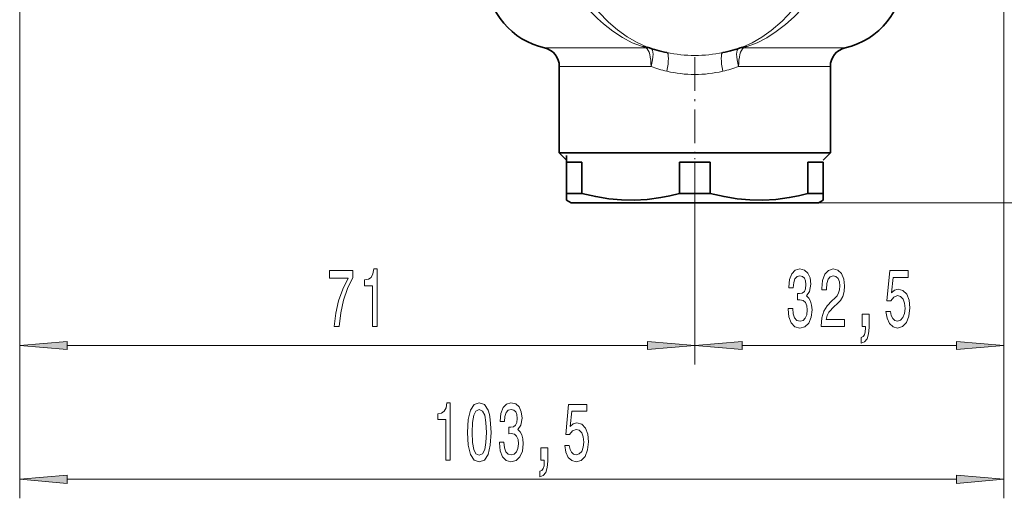
# Model space of a CAD drawing. Extents: x 0 to 210, y 0 to 297.
# Drawn here: x 126 to 178, y 134 to 159 of the extents above; entities that cross this region are included whole.
import ezdxf

# ---------------------------------------------------------------- set-up
doc = ezdxf.new("R2010")
doc.units = 0
doc.linetypes.add('DASHDOT', pattern=[18.5, 12, -3, 0.5, -3])

msp = doc.modelspace()

# ---------------------------------------------------------------- linework, layer by layer
at = {"color": 7, "lineweight": 13}
for p, q in [((178.210052, 172.060287), (178.210052, 140.697281)), ((178.210052, 172.060287), (178.210052, 133.669403)), ((126.470047, 159.935287), (126.470047, 140.697281)), ((126.470047, 159.935287), (126.470047, 133.669403)), ((154.060043, 157.332306), (158.172592, 157.332306)), ((158.172592, 157.332306), (159.409775, 157.332306)), ((164.51033, 157.332306), (169.860062, 157.332306)), ((154.835052, 156.357941), (158.544144, 156.357941)), ((158.544144, 156.357941), (159.659973, 156.357941)), ((164.260132, 156.357941), (169.085052, 156.357941)), ((161.960052, 150.943024), (161.960052, 140.697281)), ((161.960052, 150.943024), (161.960052, 140.697281)), ((168.460052, 149.185287), (189.550278, 149.185287)), ((168.460052, 149.185287), (195.562256, 149.185287)), ((128.960541, 141.697281), (159.469559, 141.697281)), ((164.450546, 141.697281), (175.719559, 141.697281)), ((128.960541, 134.669403), (175.719559, 134.669403))]:
    msp.add_line(p, q, dxfattribs=at)
at = {"color": 7, "linetype": 'DASHDOT', "lineweight": 13, "ltscale": 0.14768}
msp.add_line((161.960052, 156.85022), (161.960052, 150.943024), dxfattribs=at)
at = {"color": 7, "lineweight": 35}
for p, q in [((154.835052, 156.357941), (154.835052, 151.810287)), ((169.085052, 156.357941), (169.085052, 151.810287)), ((158.544144, 151.810287), (154.835052, 151.810287)), ((155.210052, 151.435287), (154.835052, 151.810287)), ((155.210052, 151.684204), (155.210052, 151.324448)), ((169.085052, 151.810287), (158.544144, 151.810287)), ((168.710052, 151.435287), (169.085052, 151.810287)), ((155.210052, 151.324448), (155.210052, 149.690475)), ((155.57312, 151.324448), (155.210052, 151.324448)), ((156.011902, 151.324448), (155.57312, 151.324448)), ((156.011902, 151.324448), (156.011902, 149.690475)), ((161.158203, 151.324448), (161.158203, 149.690475)), ((162.761902, 151.324448), (161.158203, 151.324448)), ((162.761902, 151.324448), (162.761902, 149.690475)), ((167.908203, 151.324448), (167.908203, 149.690475)), ((168.710052, 151.324448), (167.908203, 151.324448)), ((168.710052, 151.324448), (168.710052, 149.690475)), ((155.57312, 149.690475), (155.210052, 149.690475)), ((155.210052, 149.330719), (155.210052, 149.690475)), ((156.011902, 149.690475), (155.57312, 149.690475)), ((162.761902, 149.690475), (161.158203, 149.690475)), ((168.710052, 149.690475), (167.908203, 149.690475)), ((168.710052, 149.32962), (168.710052, 149.690475)), ((155.210052, 149.330551), (155.210052, 149.329865)), ((155.460052, 149.185287), (155.210052, 149.32962)), ((155.460052, 149.185287), (155.461868, 149.185287)), ((155.461868, 149.185287), (168.460052, 149.185287)), ((168.460052, 149.185287), (168.710052, 149.32962))]:
    msp.add_line(p, q, dxfattribs=at)
at = {"color": 7, "linetype": 'DASHDOT', "lineweight": 13, "ltscale": 0.064175}
msp.add_line((161.960052, 148.971375), (161.960052, 151.538361), dxfattribs=at)
at = {"color": 7, "lineweight": 13}
for points in [[(155.291565, 161.584427), (155.607285, 160.987198), (155.977753, 160.392471), (156.400986, 159.80867), (156.887573, 159.231659), (157.422531, 158.690887)], [(164.473206, 157.378296), (164.981552, 157.601624), (165.486603, 157.895218), (165.978104, 158.246994), (166.551926, 158.741806), (167.083603, 159.288147), (167.566208, 159.869492), (167.995209, 160.471893), (168.367859, 161.084213), (168.62854, 161.584427)], [(155.012955, 161.229736), (155.431839, 160.54422), (155.932068, 159.863983), (156.220795, 159.520966), (156.529648, 159.186935), (156.837418, 158.884171), (157.160995, 158.595383)], [(164.718277, 157.396805), (165.234543, 157.600082), (165.745361, 157.868607), (166.241486, 158.191696), (166.721359, 158.563553), (167.17337, 158.970413), (167.593613, 159.403015), (167.886246, 159.739395), (168.158691, 160.082565), (168.641052, 160.779221), (168.90715, 161.229736)], [(157.160995, 158.595383), (157.644196, 158.216385), (158.150818, 157.882767), (158.673401, 157.605713), (159.201828, 157.396805)], [(157.422531, 158.690887), (157.902847, 158.277832), (158.406448, 157.912918), (158.924911, 157.608643), (159.446899, 157.378296)]]:
    msp.add_lwpolyline(points, dxfattribs=at)
at = {"color": 7, "lineweight": 35}
for points in [[(156.011902, 149.690475), (156.74852, 149.517426), (157.437424, 149.404022), (158.098114, 149.343124), (158.77771, 149.331741), (159.462234, 149.37326), (160.170364, 149.470398), (160.651749, 149.56601), (161.158203, 149.690475)], [(162.761902, 149.690475), (163.49852, 149.517426), (164.187424, 149.404022), (164.848114, 149.343124), (165.52771, 149.331741), (166.212234, 149.37326), (166.920364, 149.470398), (167.401749, 149.56601), (167.908203, 149.690475)]]:
    msp.add_lwpolyline(points, dxfattribs=at)
at = {"color": 7, "lineweight": 13}
for points in [[(142.99884, 142.697281), (143.260803, 142.697281), (143.34639, 143.410538), (143.496826, 144.076248), (143.709503, 144.694397), (143.98703, 145.273651), (143.98703, 145.632446), (142.752441, 145.632446), (142.752441, 145.239075), (143.738037, 145.239075), (143.452728, 144.655487), (143.237457, 144.04599), (143.087021, 143.397568)], [(145.024063, 142.697281), (145.260086, 142.697281), (145.260086, 145.718903), (145.08371, 145.718903), (145.037033, 145.4552), (144.943649, 145.277969), (144.800995, 145.174225), (144.603882, 145.139648), (144.603882, 144.832733), (145.024063, 144.832733)], [(166.86438, 143.639648), (166.86438, 143.60939), (166.905869, 143.194397), (167.027771, 142.883163), (167.219711, 142.684311), (167.473892, 142.610825), (167.743622, 142.684311), (167.945938, 142.874512), (168.075607, 143.177109), (168.122299, 143.566162), (168.101547, 143.821198), (168.044495, 144.028687), (167.951111, 144.188629), (167.82663, 144.305344), (167.995209, 144.538788), (168.054871, 144.910538), (168.015961, 145.247711), (167.904434, 145.502762), (167.72287, 145.662704), (167.473892, 145.718903), (167.240448, 145.649734), (167.061493, 145.459534), (166.944778, 145.156937), (166.905869, 144.754913), (166.905869, 144.724655), (167.136703, 144.724655), (167.157455, 145.001312), (167.224899, 145.200165), (167.333832, 145.321198), (167.486847, 145.364426), (167.621719, 145.329849), (167.720276, 145.239075), (167.779938, 145.092102), (167.803284, 144.89325), (167.779938, 144.681427), (167.717682, 144.538788), (167.608749, 144.452332), (167.460922, 144.426392), (167.359772, 144.43071), (167.359772, 144.089218), (167.486847, 144.097855), (167.650253, 144.05896), (167.772156, 143.9552), (167.844772, 143.786621), (167.870712, 143.566162), (167.842178, 143.31543), (167.766968, 143.129562), (167.647659, 143.012848), (167.489441, 142.973938), (167.32605, 143.017166), (167.206741, 143.146851), (167.131516, 143.35434), (167.102997, 143.639648)], [(168.596512, 142.697281), (169.833679, 142.697281), (169.833679, 143.069031), (168.855881, 143.069031), (168.910339, 143.272217), (169.003708, 143.440796), (169.291611, 143.747711), (169.444641, 143.877396), (169.615814, 144.063278), (169.737717, 144.279419), (169.807739, 144.534454), (169.833679, 144.824081), (169.789597, 145.187195), (169.667694, 145.472504), (169.480942, 145.654053), (169.239731, 145.718903), (168.990738, 145.645416), (168.801407, 145.44223), (168.679504, 145.118027), (168.638, 144.690079), (168.638, 144.629562), (168.874023, 144.629562), (168.874023, 144.664139), (168.897369, 144.958084), (168.967407, 145.174225), (169.078934, 145.312561), (169.226761, 145.360107), (169.377197, 145.316879), (169.488724, 145.208801), (169.561356, 145.040222), (169.58728, 144.8284), (169.569122, 144.629562), (169.519852, 144.460968), (169.436859, 144.313995), (169.322739, 144.184311), (169.169708, 144.04599), (168.915527, 143.777969), (168.736572, 143.492676), (168.630219, 143.146851), (168.596512, 142.710251)], [(172.008896, 143.479706), (172.065964, 143.125244), (172.193054, 142.848572), (172.379791, 142.675659), (172.618408, 142.610825), (172.880371, 142.688629), (173.085266, 142.900452), (173.214951, 143.237625), (173.264236, 143.669907), (173.220139, 144.071915), (173.095642, 144.387482), (172.901123, 144.590652), (172.649536, 144.664139), (172.455017, 144.612274), (172.304581, 144.46962), (172.377197, 145.277969), (173.16568, 145.277969), (173.16568, 145.632446), (172.20343, 145.632446), (172.060776, 144.041656), (172.268265, 144.041656), (172.418701, 144.244827), (172.610626, 144.318314), (172.776627, 144.270767), (172.903717, 144.132446), (172.984116, 143.920624), (173.01265, 143.648285), (172.984116, 143.375946), (172.901123, 143.164139), (172.774033, 143.030136), (172.610626, 142.982574), (172.47316, 143.012848), (172.366821, 143.112274), (172.289017, 143.267883), (172.250107, 143.479706)], [(170.76178, 142.697281), (170.935562, 142.697281), (170.935562, 142.615143), (170.922592, 142.407654), (170.881088, 142.260681), (170.808472, 142.165588), (170.699539, 142.118027), (170.699539, 141.824081), (170.878494, 141.89325), (171.010773, 142.053192), (171.091171, 142.308228), (171.119705, 142.649734), (171.119705, 143.345703), (170.76178, 143.345703)], [(128.960541, 141.915161), (126.470047, 141.697281), (128.960541, 141.479401)], [(159.469559, 141.479401), (161.960052, 141.697281), (159.469559, 141.915161)], [(164.450546, 141.915161), (161.960052, 141.697281), (164.450546, 141.479401)], [(175.719559, 141.479401), (178.210052, 141.697281), (175.719559, 141.915161)], [(148.870605, 135.669403), (149.106628, 135.669403), (149.106628, 138.69101), (148.930252, 138.69101), (148.883575, 138.427338), (148.790192, 138.250092), (148.647552, 138.146347), (148.450424, 138.111771), (148.450424, 137.804855), (148.870605, 137.804855)], [(150.003601, 137.134827), (150.042496, 136.456146), (150.164398, 135.972), (150.358932, 135.67804), (150.628662, 135.582947), (150.895813, 135.67804), (151.090347, 135.972), (151.209656, 136.456146), (151.251144, 137.134827), (151.209656, 137.809174), (151.16037, 138.077179), (151.090347, 138.297638), (150.895813, 138.591599), (150.628662, 138.69101), (150.358932, 138.591599), (150.164398, 138.29332), (150.042496, 137.809174)], [(150.252594, 137.134827), (150.273346, 137.657867), (150.338181, 138.033966), (150.454895, 138.254425), (150.628662, 138.33223), (150.79985, 138.254425), (150.916565, 138.033966), (150.981415, 137.657867), (151.002151, 137.134827), (150.981415, 136.607452), (150.916565, 136.231354), (150.79985, 136.010895), (150.628662, 135.937408), (150.454895, 136.010895), (150.338181, 136.231354), (150.273346, 136.607452)], [(151.686447, 136.611771), (151.686447, 136.581512), (151.727951, 136.166519), (151.849854, 135.855286), (152.041779, 135.656433), (152.295959, 135.582947), (152.565704, 135.656433), (152.768005, 135.846634), (152.89769, 136.149231), (152.944382, 136.538284), (152.92363, 136.79332), (152.866562, 137.000824), (152.773193, 137.160767), (152.648697, 137.277466), (152.817291, 137.510895), (152.876938, 137.88266), (152.838043, 138.219833), (152.726501, 138.474884), (152.544952, 138.634827), (152.295959, 138.69101), (152.062531, 138.621857), (151.883575, 138.431656), (151.766861, 138.129059), (151.727951, 137.727036), (151.727951, 137.696777), (151.958786, 137.696777), (151.979538, 137.973434), (152.046967, 138.172287), (152.155899, 138.29332), (152.308929, 138.336548), (152.443802, 138.301971), (152.542358, 138.211182), (152.60202, 138.064209), (152.625351, 137.865372), (152.60202, 137.653549), (152.539764, 137.510895), (152.430832, 137.424438), (152.28299, 137.398514), (152.181839, 137.402832), (152.181839, 137.06134), (152.308929, 137.069977), (152.472336, 137.031067), (152.594238, 136.927338), (152.666855, 136.758743), (152.692795, 136.538284), (152.664261, 136.287567), (152.58905, 136.101685), (152.469742, 135.98497), (152.311523, 135.94606), (152.148117, 135.989288), (152.028809, 136.118973), (151.953598, 136.326462), (151.925064, 136.611771)], [(155.119598, 136.451828), (155.176651, 136.097351), (155.303741, 135.820709), (155.490479, 135.647797), (155.729095, 135.582947), (155.991058, 135.660767), (156.195969, 135.872574), (156.325638, 136.209747), (156.374924, 136.642029), (156.330826, 137.044037), (156.206329, 137.359604), (156.01181, 137.562775), (155.760223, 137.636261), (155.565704, 137.584381), (155.415268, 137.441742), (155.487885, 138.250092), (156.276367, 138.250092), (156.276367, 138.604553), (155.314117, 138.604553), (155.171463, 137.013779), (155.378952, 137.013779), (155.529388, 137.216949), (155.721329, 137.290436), (155.887314, 137.242889), (156.014404, 137.104553), (156.094803, 136.892746), (156.123337, 136.620407), (156.094803, 136.348083), (156.01181, 136.136261), (155.88472, 136.002258), (155.721329, 135.954712), (155.583862, 135.98497), (155.477524, 136.084381), (155.399704, 136.240005), (155.360809, 136.451828)], [(153.872467, 135.669403), (154.046249, 135.669403), (154.046249, 135.587265), (154.033279, 135.379776), (153.991776, 135.232803), (153.919159, 135.137695), (153.810226, 135.090149), (153.810226, 134.796204), (153.989197, 134.865372), (154.12146, 135.025314), (154.201874, 135.28035), (154.230392, 135.621857), (154.230392, 136.31781), (153.872467, 136.31781)], [(128.960541, 134.887299), (126.470047, 134.669403), (128.960541, 134.451508)], [(175.719559, 134.451508), (178.210052, 134.669403), (175.719559, 134.887299)]]:
    msp.add_lwpolyline(points, close=True, dxfattribs=at)
at = {"color": 7, "lineweight": 35}
for centre, radius, start, end in [((168.960052, 161.229736), 4, 283.002984, 359.363379), ((154.960052, 161.229736), 4, 184.120976, 256.997011), ((161.960052, 164.285294), 7.35, 250.005725, 258.458719), ((161.960052, 164.285294), 7.35, 281.540995, 289.994242), ((153.835052, 156.357941), 1, 360, 76.997549), ((170.085052, 156.357941), 1, 103.002449, 179.999995)]:
    msp.add_arc(centre, radius, start, end, dxfattribs=at)
at = {"color": 7, "lineweight": 13}
for centre, radius, start, end in [((161.847336, 165.559174), 8.580399, 252.041928, 253.495863), ((159.290909, 156.936325), 0.468844, 70.560171, 100.94829), ((164.629196, 156.936325), 0.46884, 79.051571, 109.439821), ((162.072037, 165.561081), 8.58243, 286.505238, 287.958785), ((159.473114, 156.761841), 0.573894, 71.913996, 96.336034), ((161.95311, 164.304825), 7.367884, 258.542362, 270.05399), ((161.966995, 164.304794), 7.367858, 269.945991, 281.457729), ((161.997696, 162.547531), 6.616337, 249.309135, 256.872886), ((161.922546, 162.547073), 6.61586, 283.126501, 290.691134), ((161.954971, 162.407227), 6.470073, 256.959602, 270.045049), ((161.965012, 162.408508), 6.471357, 269.956134, 283.039047)]:
    msp.add_arc(centre, radius, start, end, dxfattribs=at)
for centre, major_axis, ratio, start_param, end_param in [((159.337143, 156.357941), (0, -1), 0.322819, 1.570796327, 2.914657061), ((159.337143, 156.357941), (0.314117, 0.949387), 0.308067, 4.813967428, 6.283185307), ((160.289444, 156.104111), (-0.200073, -0.979782), 0.201626, 1.611945234, 3.141591888), ((163.630615, 156.104111), (0.200073, -0.979782), 0.201622, 3.141593879, 4.671241839), ((164.582962, 156.357941), (0.314117, -0.949387), 0.308067, 3.141592642, 4.610810511), ((164.582962, 156.357941), (0, -1), 0.322819, 3.368528246, 4.71238898), ((164.582962, 156.357941), (-0.314117, 0.949387), 0.744, 5.958830756, 6.283185307)]:
    msp.add_ellipse(centre, major_axis=major_axis, ratio=ratio, start_param=start_param, end_param=end_param, dxfattribs=at)
for points in [[(128.960541, 141.915161), (126.470047, 141.697281), (128.960541, 141.915161), (128.960541, 141.479401)], [(159.469559, 141.479401), (161.960052, 141.697281), (159.469559, 141.479401), (159.469559, 141.915161)], [(164.450546, 141.915161), (161.960052, 141.697281), (164.450546, 141.915161), (164.450546, 141.479401)], [(175.719559, 141.479401), (178.210052, 141.697281), (175.719559, 141.479401), (175.719559, 141.915161)], [(128.960541, 134.887299), (126.470047, 134.669403), (128.960541, 134.887299), (128.960541, 134.451508)], [(175.719559, 134.451508), (178.210052, 134.669403), (175.719559, 134.451508), (175.719559, 134.887299)]]:
    msp.add_solid(points, dxfattribs=at)

doc.saveas('drawing.dxf')
